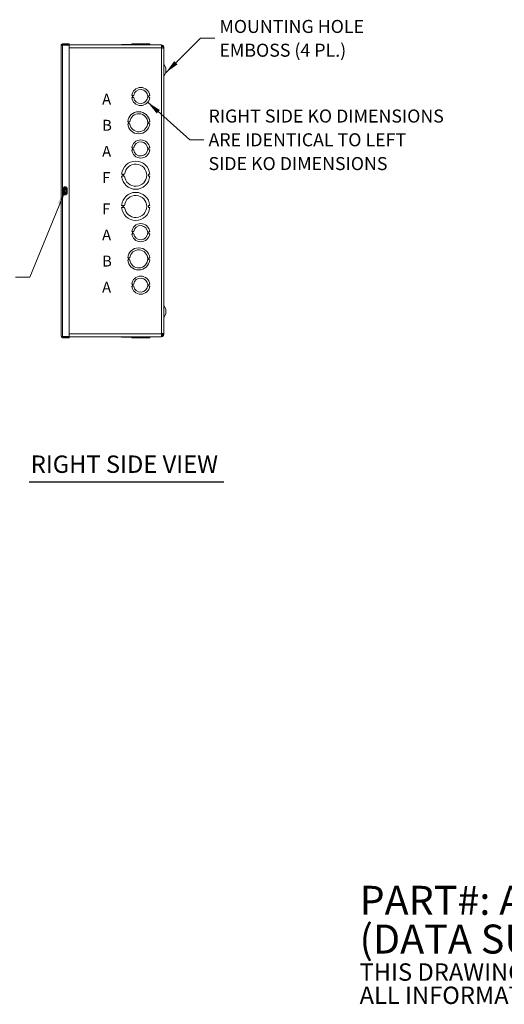
# Model space of a CAD drawing. Units: inches. Extents: x 1 to 150, y 4 to 91.
# Drawn here: x 64 to 94, y 4 to 65 of the extents above; entities that cross this region are included whole.
import ezdxf

# ---------------------------------------------------------------- set-up
doc = ezdxf.new("R2010")
doc.units = ezdxf.units.IN
doc.header["$LTSCALE"] = 9
doc.header["$MEASUREMENT"] = 0
for name, color, linetype, lineweight in [('Symbol (ANSI)', 7, 'Continuous', 5), ('Visible (ANSI)', 7, 'Continuous', 5), ('Visible Narrow (ANSI)', 7, 'Continuous', 5)]:
    doc.layers.add(name, color=color, linetype=linetype, lineweight=lineweight)
doc.styles.add('Note Text (ANSI)', font='RomanS.shx')
doc.styles.add('ROMANS', font='romans.shx')
doc.styles.add('Text Style168', font='tahoma.ttf')
doc.dimstyles.new('Default (ANSI)$7', dxfattribs={"dimscale": 9, "dimtxt": 0.09, "dimasz": 0.098425, "dimexe": 0.125, "dimexo": 0.0625, "dimgap": 0.031496, "dimtad": 0, "dimtih": 1, "dimtoh": 1, "dimrnd": 1e-08, "dimzin": 0, "dimdsep": 46, "dimtxsty": 'ROMANS', "dimcen": 0.09, "dimdle": 0.393701, "dimclrd": 256, "dimclre": 256, "dimclrt": 256, "dimadec": 0, "dimazin": 0, "dimtfac": 1.111111, "dimtofl": 0, "dimtmove": 0, "dimatfit": 3, "dimfxl": 1, "dimtolj": 1, "dimtzin": 0, "dimlwd": -1, "dimlwe": -1, "dimarcsym": 0})

msp = doc.modelspace()

# ---------------------------------------------------------------- linework, layer by layer
at = {"layer": 'Symbol (ANSI)', "lineweight": 30}
msp.add_line((64.6743, 36.101), (76.7739, 36.101), dxfattribs=at)
at = {"layer": 'Visible (ANSI)'}
for p, q in [((66.6715, 45.1519), (66.6715, 63.2154)), ((67.1715, 63.3087), (66.7648, 63.3087)), ((66.7648, 63.2467), (66.7648, 63.3087)), ((66.7648, 63.2467), (67.1715, 63.2467)), ((66.7648, 63.2356), (67.1715, 63.2356)), ((66.8933, 63.2462), (72.8938, 63.2462)), ((66.8933, 63.2356), (66.8933, 63.2462)), ((67.1715, 63.2467), (67.1715, 63.3087)), ((67.1715, 63.2356), (67.1715, 45.1317)), ((70.4268, 63.2772), (70.4268, 63.2462)), ((70.4268, 63.2772), (70.4268, 63.2772)), ((70.4268, 63.2772), (70.8024, 63.2772)), ((70.4268, 63.2462), (70.4268, 63.2772)), ((70.8024, 63.2772), (70.8024, 63.2462)), ((70.8024, 63.2772), (70.8024, 63.2772)), ((70.8024, 63.2772), (72.1717, 63.2772)), ((70.8024, 63.2462), (70.8024, 63.2772)), ((71.0531, 63.3082), (71.0531, 63.3082)), ((71.0531, 63.2772), (71.0531, 63.3082)), ((71.0531, 63.3082), (72.1711, 63.3082)), ((71.0531, 63.2772), (71.0531, 63.3082)), ((72.1711, 63.2772), (72.1711, 63.3082)), ((72.1717, 63.2772), (72.1717, 63.2462)), ((72.1717, 63.2772), (72.1724, 63.2772)), ((72.1724, 63.2772), (72.1724, 63.2462)), ((72.8938, 63.2462), (72.8938, 63.0592)), ((72.9748, 63.1377), (73.0283, 63.1691)), ((73.0496, 62.9962), (73.0501, 62.9962)), ((73.0496, 45.373), (73.0496, 62.9943)), ((73.0501, 45.3712), (73.0501, 62.9962)), ((73.1751, 61.8337), (73.0573, 62.0565)), ((73.1751, 61.5337), (73.1751, 61.8337)), ((73.1751, 61.5337), (73.0573, 61.3109)), ((71.1031, 60.1062), (71.0531, 60.1062)), ((71.0531, 59.981), (71.1031, 59.981)), ((71.1031, 59.981), (71.1031, 60.1062)), ((71.1291, 60.1062), (71.1791, 60.1062)), ((71.1291, 59.981), (71.1291, 60.1062)), ((71.1791, 59.981), (71.1291, 59.981)), ((72.1711, 60.1062), (72.1211, 60.1062)), ((72.1211, 60.1062), (72.1211, 59.9812)), ((72.1211, 59.9812), (72.1711, 59.9812)), ((70.8524, 58.4761), (70.8024, 58.4761)), ((70.8024, 58.3511), (70.8524, 58.3511)), ((70.8524, 58.3511), (70.8524, 58.4761)), ((70.8781, 58.3511), (70.8781, 58.4761)), ((70.8781, 58.4761), (70.9281, 58.4761)), ((70.9281, 58.3511), (70.8781, 58.3511)), ((72.1217, 58.4762), (72.1217, 58.3512)), ((72.1717, 58.4762), (72.1217, 58.4762)), ((72.1217, 58.3512), (72.1717, 58.3512)), ((71.1031, 56.8462), (71.0531, 56.8462)), ((71.0531, 56.721), (71.1031, 56.721)), ((71.1031, 56.721), (71.1031, 56.8462)), ((71.1291, 56.8462), (71.1791, 56.8462)), ((71.1291, 56.721), (71.1291, 56.8462)), ((71.1791, 56.721), (71.1291, 56.721)), ((72.1711, 56.8462), (72.1211, 56.8462)), ((72.1211, 56.8462), (72.1211, 56.7212)), ((72.1211, 56.7212), (72.1711, 56.7212)), ((70.5008, 55.2161), (70.4268, 55.2161)), ((70.4268, 55.0911), (70.5008, 55.0911)), ((70.5008, 55.0911), (70.5008, 55.2161)), ((70.5409, 55.0911), (70.5409, 55.2161)), ((70.5409, 55.2161), (70.6149, 55.2161)), ((70.6149, 55.0911), (70.5409, 55.0911)), ((72.0984, 55.2162), (72.0984, 55.0912)), ((72.1724, 55.2162), (72.0984, 55.2162)), ((72.0984, 55.0912), (72.1724, 55.0912)), ((66.7965, 54.0587), (66.7965, 54.3087)), ((67.0465, 54.3087), (67.0465, 54.0587)), ((70.5008, 53.2761), (70.4268, 53.2761)), ((70.5008, 53.1511), (70.5008, 53.2761)), ((70.5409, 53.1511), (70.5409, 53.2761)), ((70.5409, 53.2761), (70.6149, 53.2761)), ((72.0984, 53.2762), (72.0984, 53.1512)), ((72.1724, 53.2762), (72.0984, 53.2762)), ((70.4268, 53.1511), (70.5008, 53.1511)), ((70.6149, 53.1511), (70.5409, 53.1511)), ((72.0984, 53.1512), (72.1724, 53.1512)), ((71.1031, 51.6462), (71.0531, 51.6462)), ((71.0531, 51.521), (71.1031, 51.521)), ((71.1031, 51.521), (71.1031, 51.6462)), ((71.1291, 51.6462), (71.1791, 51.6462)), ((71.1291, 51.521), (71.1291, 51.6462)), ((71.1791, 51.521), (71.1291, 51.521)), ((72.1711, 51.6462), (72.1211, 51.6462)), ((72.1211, 51.6462), (72.1211, 51.5212)), ((72.1211, 51.5212), (72.1711, 51.5212)), ((70.8524, 50.0161), (70.8024, 50.0161)), ((70.8024, 49.8911), (70.8524, 49.8911)), ((70.8524, 49.8911), (70.8524, 50.0161)), ((70.8781, 49.8911), (70.8781, 50.0161)), ((70.8781, 50.0161), (70.9281, 50.0161)), ((70.9281, 49.8911), (70.8781, 49.8911)), ((72.1217, 50.0162), (72.1217, 49.8912)), ((72.1717, 50.0162), (72.1217, 50.0162)), ((72.1217, 49.8912), (72.1717, 49.8912)), ((71.1031, 48.3862), (71.0531, 48.3862)), ((71.1031, 48.261), (71.1031, 48.3862)), ((71.1291, 48.3862), (71.1791, 48.3862)), ((71.1291, 48.261), (71.1291, 48.3862)), ((72.1711, 48.3862), (72.1211, 48.3862)), ((72.1211, 48.3862), (72.1211, 48.2612)), ((71.0531, 48.261), (71.1031, 48.261)), ((71.1791, 48.261), (71.1291, 48.261)), ((72.1211, 48.2612), (72.1711, 48.2612)), ((73.1751, 46.8337), (73.0573, 47.0565)), ((73.1751, 46.5337), (73.0573, 46.3109)), ((73.1751, 46.5337), (73.1751, 46.8337)), ((72.8938, 45.1212), (72.8938, 45.3082)), ((73.0496, 45.3712), (73.0501, 45.3712)), ((67.1715, 45.1317), (66.7648, 45.1317)), ((66.7648, 45.1207), (67.1715, 45.1207)), ((66.7648, 45.1207), (66.7648, 45.0587)), ((66.7648, 45.0587), (67.1715, 45.0587)), ((66.8933, 45.1212), (66.8933, 45.1317)), ((72.8938, 45.1212), (66.8933, 45.1212)), ((67.1715, 45.1207), (67.1715, 45.0587)), ((70.4268, 45.0902), (70.4268, 45.1212)), ((70.8024, 45.0902), (70.4268, 45.0902)), ((70.8024, 45.0902), (70.8024, 45.1212)), ((72.1717, 45.0902), (70.8024, 45.0902)), ((71.0531, 45.0902), (71.0531, 45.0592)), ((72.1711, 45.0592), (71.0531, 45.0592)), ((72.1711, 45.0902), (72.1711, 45.0592)), ((72.1711, 45.0902), (72.1711, 45.0592)), ((72.1711, 45.0592), (72.1711, 45.0592)), ((72.1717, 45.0902), (72.1717, 45.1212)), ((72.1717, 45.0902), (72.1717, 45.1212)), ((72.1724, 45.0902), (72.1717, 45.0902)), ((72.1717, 45.0902), (72.1717, 45.0902)), ((72.1724, 45.0902), (72.1724, 45.1212)), ((72.1724, 45.0902), (72.1724, 45.1212)), ((72.1724, 45.0902), (72.1724, 45.0902)), ((72.9292, 45.2462), (72.8938, 45.2462)), ((72.9527, 45.2462), (72.9292, 45.2462)), ((73.0283, 45.1983), (72.9748, 45.2296))]:
    msp.add_line(p, q, dxfattribs=at)
for centre, radius, start, end in [((73.1126, 62.0857), 0.0625, 180, 207.858397), ((73.1126, 61.2817), 0.0625, 152.141603, 180), ((71.6121, 60.0437), 0.5625, 6.382727, 173.612692), ((71.6121, 60.0437), 0.5625, 186.394021, 353.623986), ((71.6121, 60.0437), 0.4375, 188.232125, 171.776542), ((71.4871, 58.4137), 0.6875, 5.218958, 174.787141), ((71.4871, 58.4137), 0.5625, 186.382419, 173.623679), ((71.4871, 58.4137), 0.6875, 185.218958, 354.787141), ((71.6121, 56.7837), 0.5625, 6.382727, 173.612692), ((71.6121, 56.7837), 0.4375, 188.232125, 171.776542), ((71.6121, 56.7837), 0.5625, 186.394021, 353.623986), ((71.2996, 55.1537), 0.875, 4.098867, 175.90678), ((71.2996, 55.1537), 0.6875, 185.218732, 174.786915), ((71.2996, 55.1537), 0.875, 184.098867, 355.90678), ((66.9215, 54.3087), 0.125, 0, 180), ((66.9215, 54.0587), 0.125, 180, 0), ((71.2996, 53.2137), 0.875, 4.098867, 175.90678), ((71.2996, 53.2137), 0.6875, 185.218732, 174.786915), ((71.2996, 53.2137), 0.875, 184.098867, 355.90678), ((71.6121, 51.5837), 0.5625, 6.382727, 173.612692), ((71.6121, 51.5837), 0.4375, 188.232125, 171.776542), ((71.6121, 51.5837), 0.5625, 186.394021, 353.623986), ((71.4871, 49.9537), 0.6875, 5.218958, 174.787141), ((71.4871, 49.9537), 0.5625, 186.382419, 173.623679), ((71.4871, 49.9537), 0.6875, 185.218958, 354.787141), ((71.6121, 48.3237), 0.5625, 6.382727, 173.612692), ((71.6121, 48.3237), 0.4375, 188.232125, 171.776542), ((71.6121, 48.3237), 0.5625, 186.394021, 353.623986), ((73.1126, 47.0857), 0.0625, 180, 207.858397), ((73.1126, 46.2817), 0.0625, 152.141603, 180)]:
    msp.add_arc(centre, radius, start, end, dxfattribs=at)
for points, knots in [([(66.7648, 63.3087), (66.7297, 63.3087), (66.6955, 63.287), (66.6805, 63.2553), (66.6746, 63.2429), (66.6715, 63.2292), (66.6715, 63.2154)], [0, 0, 0, 0, 1.128705, 1.128705, 1.128705, 1.5707963, 1.5707963, 1.5707963, 1.5707963]), ([(66.6715, 63.2154), (66.6715, 63.2202), (66.6932, 63.2251), (66.7249, 63.2299), (66.7373, 63.2318), (66.7511, 63.2337), (66.7648, 63.2356)], [0, 0, 0, 0, 1.128705, 1.128705, 1.128705, 1.5707963, 1.5707963, 1.5707963, 1.5707963]), ([(66.7385, 63.2317), (66.7437, 63.2398), (66.7524, 63.2457), (66.7621, 63.2465), (66.763, 63.2466), (66.7639, 63.2467), (66.7648, 63.2467)], [0.555831, 0.555831, 0.555831, 0.555831, 1.4834748, 1.4834748, 1.4834748, 1.5707963, 1.5707963, 1.5707963, 1.5707963]), ([(73.0283, 63.1691), (73.0158, 63.1896), (72.9991, 63.2077), (72.9789, 63.2209), (72.9538, 63.2373), (72.9238, 63.2462), (72.8938, 63.2462)], [0.5293225, 0.5293225, 0.5293225, 0.5293225, 0.9928546, 0.9928546, 0.9928546, 1.5707963, 1.5707963, 1.5707963, 1.5707963]), ([(72.8938, 63.0592), (72.9454, 63.0564), (72.9961, 63.0537), (73.0243, 63.051), (73.0257, 63.0508), (73.027, 63.0507), (73.0283, 63.0506)], [0, 0, 0, 0, 0.9928546, 0.9928546, 0.9928546, 1.0414739, 1.0414739, 1.0414739, 1.0414739]), ([(72.98, 63.0545), (72.9864, 63.0697), (72.989, 63.0865), (72.9868, 63.1028), (72.9851, 63.1151), (72.981, 63.1271), (72.9748, 63.1377)], [0.59837342, 0.59837342, 0.59837342, 0.59837342, 1.1264975, 1.1264975, 1.1264975, 1.52301509, 1.52301509, 1.52301509, 1.52301509]), ([(73.0283, 45.3167), (73.0158, 45.3155), (72.9991, 45.3142), (72.9789, 45.3129), (72.9538, 45.3113), (72.9238, 45.3097), (72.8938, 45.3082)], [0.5293225, 0.5293225, 0.5293225, 0.5293225, 0.9928546, 0.9928546, 0.9928546, 1.5707963, 1.5707963, 1.5707963, 1.5707963]), ([(72.9875, 45.2736), (72.9848, 45.2713), (72.9819, 45.2689), (72.979, 45.2665), (72.9707, 45.2597), (72.9619, 45.253), (72.9527, 45.2462)], [1.9190415, 1.9190415, 1.9190415, 1.9190415, 1.98570924, 1.98570924, 1.98570924, 2.17730168, 2.17730168, 2.17730168, 2.17730168]), ([(73.0386, 45.3333), (73.0457, 45.3155), (73.0496, 45.2964), (73.0496, 45.2771), (73.0496, 45.2496), (73.0422, 45.222), (73.0283, 45.1983)], [0.62189381, 0.62189381, 0.62189381, 0.62189381, 0.99223842, 0.99223842, 0.99223842, 1.52301509, 1.52301509, 1.52301509, 1.52301509]), ([(66.6715, 45.1519), (66.6715, 45.1168), (66.6932, 45.0826), (66.7249, 45.0676), (66.7373, 45.0617), (66.7511, 45.0587), (66.7648, 45.0587)], [0, 0, 0, 0, 1.128705, 1.128705, 1.128705, 1.5707963, 1.5707963, 1.5707963, 1.5707963]), ([(66.7648, 45.1317), (66.7297, 45.1365), (66.6955, 45.1414), (66.6805, 45.1462), (66.6746, 45.1481), (66.6715, 45.15), (66.6715, 45.1519)], [0, 0, 0, 0, 1.128705, 1.128705, 1.128705, 1.5707963, 1.5707963, 1.5707963, 1.5707963]), ([(66.7385, 45.1356), (66.7437, 45.1275), (66.7524, 45.1216), (66.7621, 45.1208), (66.763, 45.1207), (66.7639, 45.1207), (66.7648, 45.1207)], [0.555831, 0.555831, 0.555831, 0.555831, 1.4834748, 1.4834748, 1.4834748, 1.5707963, 1.5707963, 1.5707963, 1.5707963]), ([(72.8938, 45.1212), (72.9454, 45.1212), (72.9961, 45.1486), (73.0243, 45.1918), (73.0257, 45.1939), (73.027, 45.1961), (73.0283, 45.1983)], [0, 0, 0, 0, 0.9928546, 0.9928546, 0.9928546, 1.0414739, 1.0414739, 1.0414739, 1.0414739])]:
    msp.add_open_spline(points, degree=3, knots=knots, dxfattribs=at)
for points in [[(66.8933, 63.2462), (66.8723, 63.2462), (66.8514, 63.2424), (66.8316, 63.2353)], [(72.8938, 63.1842), (72.9264, 63.1842), (72.9582, 63.1656), (72.9748, 63.1377)], [(73.0283, 63.1691), (73.0519, 63.1287), (73.0556, 63.0774), (73.0389, 63.0338)], [(73.0496, 62.9943), (73.0496, 63.0131), (73.0422, 63.0318), (73.0283, 63.0506)], [(72.9292, 45.2462), (72.9473, 45.2683), (72.9626, 45.2904), (72.973, 45.3126)], [(72.9748, 45.2296), (72.9894, 45.2545), (72.991, 45.2863), (72.9802, 45.313)], [(73.0283, 45.3167), (73.0422, 45.3355), (73.0492, 45.3543), (73.0492, 45.373)], [(73.0496, 45.3712), (73.0494, 45.3584), (73.0457, 45.3457), (73.0389, 45.3329)], [(66.8314, 45.1318), (66.8513, 45.1248), (66.8723, 45.1212), (66.8933, 45.1212)], [(72.8938, 45.1832), (72.9264, 45.1832), (72.9582, 45.2017), (72.9748, 45.2296)]]:
    msp.add_open_spline(points, degree=3, dxfattribs=at)
at = {"layer": 'Visible Narrow (ANSI)'}
for p, q in [((66.7648, 63.2356), (66.7648, 45.1317)), ((72.8938, 63.0592), (67.1715, 63.0592)), ((72.8938, 63.0592), (72.8938, 45.3082)), ((73.0573, 61.3109), (73.0573, 62.0565)), ((66.8469, 54.2462), (66.8914, 54.2462)), ((66.8469, 54.2462), (66.8469, 54.1212)), ((66.8914, 54.1212), (66.8469, 54.1212)), ((66.8914, 54.2462), (66.9212, 54.2462)), ((66.8914, 54.2462), (66.8914, 54.1212)), ((66.8914, 54.1212), (66.9212, 54.1212)), ((66.8933, 54.4304), (66.8933, 54.3541)), ((66.8933, 54.3541), (66.9228, 54.3037)), ((66.9228, 54.0636), (66.8933, 54.0133)), ((66.8933, 54.0133), (66.8933, 53.9369)), ((66.9291, 54.2711), (66.9056, 54.2885)), ((66.9056, 54.0789), (66.9291, 54.0962)), ((66.9212, 54.1212), (66.9212, 54.2462)), ((66.9374, 54.2787), (66.9228, 54.3037)), ((66.9374, 54.0886), (66.9228, 54.0636)), ((66.994, 54.2462), (67.0229, 54.2462)), ((66.994, 54.2462), (66.994, 54.1212)), ((66.994, 54.1212), (67.0229, 54.1212)), ((67.0229, 54.1212), (67.0229, 54.2462)), ((67.0465, 54.2462), (67.0229, 54.2462)), ((67.0229, 54.1212), (67.0465, 54.1212)), ((73.0573, 46.3109), (73.0573, 47.0565)), ((67.1715, 45.3082), (72.8938, 45.3082))]:
    msp.add_line(p, q, dxfattribs=at)
for centre, radius, start, end in [((66.9563, 54.2462), 0.1249, 45.701154, 120.278378), ((66.9563, 54.1212), 0.1249, 239.721622, 314.298846), ((66.9563, 54.2462), 0.0666, 0, 120.278378), ((66.9563, 54.1212), 0.0666, 239.721622, 0), ((66.9563, 54.2462), 0.0377, 0, 120.278378), ((66.9563, 54.1212), 0.0377, 239.721622, 0)]:
    msp.add_arc(centre, radius, start, end, dxfattribs=at)
for centre, major_axis, start_param, end_param in [((66.8581, 54.3235), (0.0491, -0.0387), 0.3393118, 1.4595989), ((66.8581, 54.0439), (0.0491, 0.0387), 4.8235864, 5.9438735)]:
    msp.add_ellipse(centre, major_axis=major_axis, ratio=0.0878679, start_param=start_param, end_param=end_param, dxfattribs=at)
for points, knots in [([(66.8669, 54.3235), (66.8605, 54.3125), (66.8553, 54.2999), (66.8486, 54.2738), (66.8469, 54.2599), (66.8469, 54.2462)], [2.07259552, 2.07259552, 2.07259552, 2.07259552, 2.17919037, 2.17919037, 2.28416002, 2.28416002, 2.28416002, 2.28416002]), ([(66.8469, 54.1212), (66.8469, 54.1145), (66.8473, 54.1077), (66.8496, 54.0883), (66.8527, 54.0759), (66.8599, 54.0571), (66.8632, 54.0502), (66.8669, 54.0439)], [-2.28199696, -2.28199696, -2.28199696, -2.28199696, -2.23137189, -2.23137189, -2.13281968, -2.13281968, -2.07122455, -2.07122455, -2.07122455, -2.07122455]), ([(66.8933, 54.3541), (66.8891, 54.3507), (66.885, 54.347), (66.8759, 54.337), (66.8711, 54.3306), (66.8669, 54.3235)], [-1.9227429, -1.9227429, -1.9227429, -1.9227429, -1.87258558, -1.87258558, -1.80378467, -1.80378467, -1.80378467, -1.80378467]), ([(66.8669, 54.0439), (66.8706, 54.0376), (66.8748, 54.0318), (66.8837, 54.0216), (66.8884, 54.0171), (66.8933, 54.0133)], [-2.04132847, -2.04132847, -2.04132847, -2.04132847, -1.98078789, -1.98078789, -1.92258336, -1.92258336, -1.92258336, -1.92258336]), ([(66.9056, 54.2885), (66.9032, 54.2853), (66.9011, 54.2821), (66.8967, 54.2736), (66.8947, 54.2682), (66.8921, 54.2572), (66.8914, 54.2517), (66.8914, 54.2462)], [0, 0, 0, 0, 0.016227282, 0.016227282, 0.042190933, 0.042190933, 0.067473037, 0.067473037, 0.067473037, 0.067473037]), ([(66.8914, 54.1212), (66.8914, 54.1122), (66.8931, 54.1032), (66.8987, 54.0892), (66.9017, 54.0839), (66.9056, 54.0789)], [0, 0, 0, 0, 0.041135132, 0.041135132, 0.067473031, 0.067473031, 0.067473031, 0.067473031]), ([(66.9228, 54.3037), (66.9193, 54.3017), (66.9163, 54.2994), (66.9105, 54.2943), (66.9079, 54.2914), (66.9056, 54.2885)], [0, 0, 0, 0, 0.013500287, 0.013500287, 0.028707908, 0.028707908, 0.028707908, 0.028707908]), ([(66.9056, 54.0789), (66.9077, 54.076), (66.9102, 54.0733), (66.9159, 54.0682), (66.9191, 54.0658), (66.9228, 54.0636)], [0, 0, 0, 0, 0.014353954, 0.014353954, 0.028707908, 0.028707908, 0.028707908, 0.028707908]), ([(66.9212, 54.2462), (66.9212, 54.2495), (66.9216, 54.2528), (66.9231, 54.2594), (66.9242, 54.2626), (66.9267, 54.2675), (66.9278, 54.2694), (66.9291, 54.2711)], [-0.067473037, -0.067473037, -0.067473037, -0.067473037, -0.042190933, -0.042190933, -0.016227282, -0.016227282, 0, 0, 0, 0]), ([(66.9291, 54.0962), (66.927, 54.099), (66.9254, 54.1021), (66.9222, 54.1104), (66.9212, 54.1158), (66.9212, 54.1212)], [-0.067473031, -0.067473031, -0.067473031, -0.067473031, -0.041135132, -0.041135132, 0, 0, 0, 0]), ([(66.9291, 54.2711), (66.9303, 54.2727), (66.9316, 54.2742), (66.9344, 54.2767), (66.9358, 54.2778), (66.9374, 54.2787)], [-0.028707908, -0.028707908, -0.028707908, -0.028707908, -0.013500287, -0.013500287, 0, 0, 0, 0]), ([(66.9374, 54.0886), (66.9357, 54.0896), (66.9342, 54.0907), (66.9315, 54.0933), (66.9302, 54.0947), (66.9291, 54.0962)], [-0.028707908, -0.028707908, -0.028707908, -0.028707908, -0.014353954, -0.014353954, 0, 0, 0, 0])]:
    msp.add_open_spline(points, degree=3, knots=knots, dxfattribs=at)

# ---------------------------------------------------------------- texts
at = {"layer": 'Symbol (ANSI)', "attachment_point": 4}
for s, insert, char_height, width, line_spacing_factor, style in [('{\\fRomanS|b0|i0;\\H0.8100;MOUNTING HOLE\\PEMBOSS (4 PL.)}', (76.4991, 63.6574), 0.81, 10.535823, 1.093904, 'ROMANS'), ('{\\fRomanS|b0|i0;\\H0.8100;RIGHT SIDE KO DIMENSIONS\\PARE IDENTICAL TO LEFT\\PSIDE KO DIMENSIONS}', (75.8234, 57.3529), 0.81, 17.765008, 1.093904, 'ROMANS'), ('{\\fRomanS|b0|i0|c0|p2;\\H2x;PART#: A121806\\P(DATA SUBJECT TO CHANGE WITHOUT NOTICE)\\H1.6157x; \\H0.61894x;\\P \\H1.352x; \\H0.73963x;\\P\\H0.6x;THIS DRAWING IS PROPERTY OF HUBBELL INC. WIEGMANN\\H1.5633x; \\H0.63966x;\\PALL INFORMATION IS PROPRIETARY AND NOT TO BE DUPLICATED\\H1.234x; \\H0.81039x;\\P\\H1.2571x; }', (85.2044, 7.1519), 0.9, 66.450484, 0.802644, 'Note Text (ANSI)')]:
    msp.add_mtext(s, dxfattribs=dict(at, insert=insert, char_height=char_height, width=width, line_spacing_factor=line_spacing_factor, style=style))
at = {"layer": 'Symbol (ANSI)'}
for s, insert, char_height, attachment_point, style in [('\\fArial|b0|i0;\\H0.6750;A', (69.2149, 59.8831), 0.675, 4, 'Note Text (ANSI)'), ('\\fArial|b0|i0;\\H0.6750;B', (69.2149, 58.2581), 0.675, 4, 'Note Text (ANSI)'), ('\\fArial|b0|i0;\\H0.6750;A', (69.2149, 56.6331), 0.675, 4, 'Note Text (ANSI)'), ('\\fArial|b0|i0;\\H0.6750;F', (69.2149, 55.0081), 0.675, 4, 'Note Text (ANSI)'), ('\\fArial|b0|i0;\\H0.6750;F', (69.2149, 53.0681), 0.675, 4, 'Note Text (ANSI)'), ('\\fArial|b0|i0;\\H0.6750;A', (69.2149, 51.4431), 0.675, 4, 'Note Text (ANSI)'), ('\\fArial|b0|i0;\\H0.6750;B', (69.2149, 49.8181), 0.675, 4, 'Note Text (ANSI)'), ('\\fArial|b0|i0;\\H0.6750;A', (69.2149, 48.1931), 0.675, 4, 'Note Text (ANSI)'), ('RIGHT SIDE VIEW', (64.7823, 36.323), 1.08, 7, 'Text Style168')]:
    msp.add_mtext(s, dxfattribs=dict(at, insert=insert, char_height=char_height, attachment_point=attachment_point, style=style))

# ---------------------------------------------------------------- leaders
at = {"layer": 'Symbol (ANSI)', "annotation_type": 0, "has_hookline": 1}
for points, hookline_direction, text_width in [([(73.1682, 61.5206), (75.3298, 63.6574), (76.2156, 63.6574)], 0, 10.1245), ([(72.045, 59.6844), (74.6541, 57.3529), (75.54, 57.3529)], 0, 17.3559), ([(66.9212, 54.1837), (64.7191, 48.8193), (63.8333, 48.8193)], 1, 11.07)]:
    msp.add_leader(points, dimstyle='Default (ANSI)$7', override={"dimtad": 0}, dxfattribs=dict(at, hookline_direction=hookline_direction, text_width=text_width))

doc.saveas('drawing.dxf')
